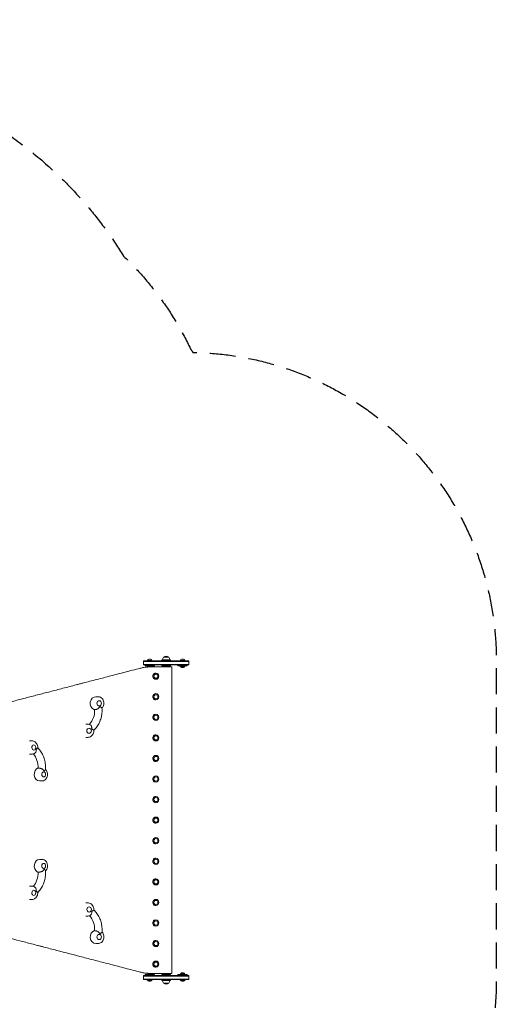
# Model space of a CAD drawing. Units: millimetres. Extents: x -4112 to 5816, y -4087 to 4433.
# Drawn here: x 3497 to 5816, y -354 to 4433 of the extents above; entities that cross this region are included whole.
import ezdxf

# ---------------------------------------------------------------- set-up
doc = ezdxf.new("R2010")
doc.units = ezdxf.units.MM
doc.header["$LTSCALE"] = 20
doc.linetypes.add('HIDDEN', pattern=[9.525, 6.35, -3.175])
doc.layers.add('2d', color=230, linetype='Continuous')
doc.layers.add('EN-SafetyZone', color=93, linetype='HIDDEN')

msp = doc.modelspace()

# ---------------------------------------------------------------- linework, layer by layer
at = {"layer": '2d', "lineweight": 0}
for p, q in [((4319.8, 1315), (4099.8, 1315)), ((4099.8, 1296), (4099.8, 1315)), ((4319.8, 1312.5), (4099.8, 1312.5)), ((4099.8, 1298.5), (4319.8, 1298.5)), ((4099.8, 1296), (4319.8, 1296)), ((4107.3, 1296), (4107.3, 1291)), ((4141.8, 1317.5), (4117.8, 1317.5)), ((4117.8, 1317.5), (4117.8, 1315)), ((4118.8, 1318), (4140.8, 1318)), ((4118.8, 1318), (4118.8, 1317.5)), ((4125.3, 1323.5), (4134.3, 1323.5)), ((4140.8, 1318), (4140.8, 1317.5)), ((4141.8, 1317.5), (4141.8, 1315)), ((4152.3, 1296), (4152.3, 1291)), ((4230.8, 1321), (4188.8, 1321)), ((4188.8, 1321), (4188.8, 1316)), ((4230.8, 1316), (4188.8, 1316)), ((4188.8, 1291), (4188.8, 1296)), ((4197.3, 1333), (4222.3, 1333)), ((4197.4, 1316), (4197.4, 1315)), ((4222.2, 1316), (4222.2, 1315)), ((4230.8, 1321), (4230.8, 1316)), ((4230.8, 1291), (4230.8, 1296)), ((4267.3, 1296), (4267.3, 1291)), ((4301.8, 1317.5), (4277.8, 1317.5)), ((4277.8, 1317.5), (4277.8, 1315)), ((4278.8, 1318), (4300.8, 1318)), ((4278.8, 1318), (4278.8, 1317.5)), ((4285.3, 1323.5), (4294.3, 1323.5)), ((4300.8, 1318), (4300.8, 1317.5)), ((4301.8, 1317.5), (4301.8, 1315)), ((4312.3, 1296), (4312.3, 1291)), ((4319.8, 1296), (4319.8, 1315)), ((4107.3, 1291), (4152.3, 1291)), ((4118.3, 1291), (4118.3, 1288.5)), ((4141.3, 1288.5), (4118.3, 1288.5)), ((4121, 1288.5), (4121, 1285.9)), ((4121, 1285.9), (4126.5, 1285.9)), ((4133.3, 1286), (4237.8, 1286)), ((4138.5, 1288.5), (4138.5, 1286)), ((4141.3, 1291), (4141.3, 1288.5)), ((4159.6, 1256), (4159, 1256)), ((4160.1, 1251), (4159.6, 1251)), ((4188.8, 1291), (4230.8, 1291)), ((4190.8, 1291), (4190.8, 1286)), ((4228.8, 1291), (4228.8, 1286)), ((4237.8, 1286), (4237.8, -204)), ((4267.3, 1291), (4312.3, 1291)), ((4278.3, 1291), (4278.3, 1288.5)), ((4301.3, 1288.5), (4278.3, 1288.5)), ((4281, 1288.5), (4281, 1285.9)), ((4281, 1285.9), (4298.5, 1285.9)), ((4284.8, 1283), (4294.8, 1283)), ((4298.5, 1288.5), (4298.5, 1285.9)), ((4301.3, 1291), (4301.3, 1288.5)), ((4159.6, 1226), (4159, 1226)), ((4160.1, 1231), (4159.6, 1231)), ((4159.6, 1156), (4159, 1156)), ((4160.1, 1151), (4159.6, 1151)), ((3868.3, 1141), (3877.4, 1141)), ((4159.6, 1126), (4159, 1126)), ((4160.1, 1131), (4159.6, 1131)), ((3868, 1078.8), (3861.8, 1078.8)), ((4159.6, 1056), (4159, 1056)), ((3818.9, 1007.4), (3828, 1007.4)), ((4159.6, 1026), (4159, 1026)), ((4160.1, 1051), (4159.6, 1051)), ((4160.1, 1031), (4159.6, 1031)), ((3544.8, 926.5), (3557, 926.5)), ((3818.9, 943.4), (3828, 943.4)), ((4159.6, 956), (4159, 956)), ((4159.6, 926), (4159, 926)), ((4160.1, 951), (4159.6, 951)), ((4160.1, 931), (4159.6, 931)), ((3544.8, 862.5), (3557, 862.5)), ((4159.6, 856), (4159, 856)), ((4159.6, 826), (4159, 826)), ((4160.1, 851), (4159.6, 851)), ((4160.1, 831), (4159.6, 831)), ((3587.3, 793.2), (3595.6, 793.2)), ((3592.7, 731.5), (3604.9, 731.5)), ((4159.6, 756), (4159, 756)), ((4159.6, 726), (4159, 726)), ((4160.1, 751), (4159.6, 751)), ((4160.1, 731), (4159.6, 731)), ((4159.6, 656), (4159, 656)), ((4159.6, 626), (4159, 626)), ((4160.1, 651), (4159.6, 651)), ((4160.1, 631), (4159.6, 631)), ((4159.6, 556), (4159, 556)), ((4160.1, 551), (4159.6, 551)), ((4160.1, 531), (4159.6, 531)), ((4159.6, 526), (4159, 526)), ((4159.6, 456), (4159, 456)), ((4160.1, 451), (4159.6, 451)), ((4160.1, 431), (4159.6, 431)), ((4159.6, 426), (4159, 426)), ((3592.7, 350.5), (3604.9, 350.5)), ((4159.6, 356), (4159, 356)), ((4160.1, 351), (4159.6, 351)), ((3595.6, 288.8), (3587.3, 288.8)), ((4159.6, 326), (4159, 326)), ((4160.1, 331), (4159.6, 331)), ((4159.6, 256), (4159, 256)), ((4160.1, 251), (4159.6, 251)), ((3544.8, 219.6), (3557, 219.6)), ((4159.6, 226), (4159, 226)), ((4160.1, 231), (4159.6, 231)), ((3544.8, 155.6), (3557, 155.6)), ((4159.6, 156), (4159, 156)), ((4160.1, 151), (4159.6, 151)), ((3819.2, 138.8), (3828.3, 138.8)), ((4159.6, 126), (4159, 126)), ((4160.1, 131), (4159.6, 131)), ((3819.2, 74.8), (3828.3, 74.8)), ((4159.6, 56), (4159, 56)), ((4160.1, 51), (4159.6, 51)), ((3861.9, 3.2), (3868.1, 3.2)), ((4159.6, 26), (4159, 26)), ((4160.1, 31), (4159.6, 31)), ((4159.6, -44), (4159, -44)), ((3868.3, -59), (3877.4, -59)), ((4159.6, -74), (4159, -74)), ((4160.1, -49), (4159.6, -49)), ((4160.1, -69), (4159.6, -69)), ((4159.6, -144), (4159, -144)), ((4159.6, -174), (4159, -174)), ((4160.1, -149), (4159.6, -149)), ((4160.1, -169), (4159.6, -169)), ((4319.8, -215), (4099.8, -215)), ((4099.8, -234), (4099.8, -215)), ((4319.8, -217.5), (4099.8, -217.5)), ((4099.8, -231.5), (4319.8, -231.5)), ((4099.8, -234), (4319.8, -234)), ((4152.3, -210), (4107.3, -210)), ((4107.3, -215), (4107.3, -210)), ((4117.8, -236.5), (4117.8, -234)), ((4117.8, -236.5), (4141.8, -236.5)), ((4118.3, -207.5), (4141.3, -207.5)), ((4118.3, -210), (4118.3, -207.5)), ((4118.8, -237), (4118.8, -236.5)), ((4140.8, -237), (4118.8, -237)), ((4138.5, -204.9), (4121, -204.9)), ((4121, -207.5), (4121, -204.9)), ((4133.3, -204), (4237.8, -204)), ((4138.5, -207.5), (4138.5, -204.9)), ((4140.8, -237), (4140.8, -236.5)), ((4141.3, -210), (4141.3, -207.5)), ((4141.8, -236.5), (4141.8, -234)), ((4152.3, -215), (4152.3, -210)), ((4230.8, -209), (4188.8, -209)), ((4188.8, -209), (4188.8, -214)), ((4230.8, -214), (4188.8, -214)), ((4188.8, -239), (4188.8, -234)), ((4188.8, -239), (4230.8, -239)), ((4190.8, -204), (4190.8, -209)), ((4197.4, -214), (4197.4, -215)), ((4222.2, -214), (4222.2, -215)), ((4228.8, -204), (4228.8, -209)), ((4230.8, -209), (4230.8, -214)), ((4230.8, -239), (4230.8, -234)), ((4312.3, -210), (4267.3, -210)), ((4267.3, -215), (4267.3, -210)), ((4277.8, -236.5), (4277.8, -234)), ((4277.8, -236.5), (4301.8, -236.5)), ((4278.3, -207.5), (4301.3, -207.5)), ((4278.3, -210), (4278.3, -207.5)), ((4278.8, -237), (4278.8, -236.5)), ((4300.8, -237), (4278.8, -237)), ((4298.5, -204.9), (4281, -204.9)), ((4281, -207.5), (4281, -204.9)), ((4294.8, -202), (4284.8, -202)), ((4298.5, -207.5), (4298.5, -204.9)), ((4300.8, -237), (4300.8, -236.5)), ((4301.3, -210), (4301.3, -207.5)), ((4301.8, -236.5), (4301.8, -234)), ((4312.3, -215), (4312.3, -210)), ((4319.8, -234), (4319.8, -215)), ((4134.3, -242.5), (4125.3, -242.5)), ((4222.3, -251), (4197.3, -251)), ((4294.3, -242.5), (4285.3, -242.5))]:
    msp.add_line(p, q, dxfattribs=at)
for centre, radius, start, end in [((4127.9, 1313.8), 10, 105.0392, 155.4335), ((4131.7, 1313.8), 10, 24.5665, 74.9608), ((4209.3, 1320.8), 17, 134.1865, 179.3587), ((4209.8, 1321.5), 17, 42.6679, 137.3321), ((4210.3, 1320.8), 17, 0.6413, 45.8135), ((4287.9, 1313.8), 10, 105.0392, 155.4335), ((4291.7, 1313.8), 10, 24.5665, 74.9608), ((4127.6, 1290.5), 8, 215.2407, 217.4699), ((4287.6, 1290.5), 8, 215.2407, 249.6359), ((4292, 1290.5), 8, 290.3641, 324.7593), ((4127.9, -232.8), 10, 204.5665, 254.9608), ((4127.6, -209.5), 8, 133.358, 144.7593), ((4131.7, -232.8), 10, 285.0392, 335.4335), ((4132, -209.5), 8, 35.2407, 43.4325), ((4209.3, -238.8), 17, 180.6413, 225.8135), ((4210.3, -238.8), 17, 314.1865, 359.3587), ((4287.9, -232.8), 10, 204.5665, 254.9608), ((4287.6, -209.5), 8, 110.3641, 144.7593), ((4291.7, -232.8), 10, 285.0392, 335.4335), ((4292, -209.5), 8, 35.2407, 69.6359), ((4209.8, -239.5), 17, 222.6679, 317.3321)]:
    msp.add_arc(centre, radius, start, end, dxfattribs=at)
for centre, major_axis, ratio, start_param, end_param in [((4159, 1241), (0, 15), 0.966597, 0, 3.141593), ((4159.6, 1241), (0, 15), 0.966597, -3.141592653589793, 3.141592653589793), ((4159, 1141), (0, 15), 0.966597, 0, 3.141593), ((4159.6, 1141), (0, 15), 0.966597, -3.141592653589793, 3.141592653589793), ((3868.3, 1109), (0, 32), 0.878591, 0, 2.742944), ((3868.3, 1109), (0, -32), 0.878591, -0.398648, -0.23291), ((3884.1, 1109), (0, -18), 0.878591, 0.120717, 0.344867), ((4159, 1041), (0, 15), 0.966597, 0, 3.141593), ((4159.6, 1041), (0, 15), 0.966597, -3.141592653589793, 3.141592653589793), ((3818.9, 975.4), (0, 32), 0.878591, 0, 0.019191), ((3834.7, 975.4), (0, 18), 0.878591, -1.142164, -0.918014), ((3544.8, 894.5), (0, 32), 0.768896, 0, 0.017925), ((3818.9, 975.4), (0, -32), 0.878591, -0.019191, 0), ((4159, 941), (0, 15), 0.966597, 0, 3.141593), ((4159.6, 941), (0, 15), 0.966597, -3.141592653589793, 3.141592653589793), ((3544.8, 894.5), (0, -32), 0.768896, -0.017925, 0), ((3565.9, 894.5), (0, 18), 0.768896, -2.177944, -1.953794), ((4159, 841), (0, 15), 0.966597, 0, 3.141593), ((4159.6, 841), (0, 15), 0.966597, -3.141592653589793, 3.141592653589793), ((3592.7, 763.5), (0, 32), 0.768896, 0.222912, 3.141593), ((3613.8, 763.5), (0, 18), 0.768896, -0.299232, -0.075082), ((4159, 741), (0, 15), 0.966597, 0, 3.141593), ((4159.6, 741), (0, 15), 0.966597, -3.141592653589793, 3.141592653589793), ((4159, 641), (0, 15), 0.966597, 0, 3.141593), ((4159.6, 641), (0, 15), 0.966597, -3.141592653589793, 3.141592653589793), ((4159, 541), (0, 15), 0.966597, 0, 3.141593), ((4159.6, 541), (0, 15), 0.966597, -3.141592653589793, 3.141592653589793), ((4159, 441), (0, 15), 0.966597, 0, 3.141593), ((4159.6, 441), (0, 15), 0.966597, -3.141592653589793, 3.141592653589793), ((3592.7, 318.5), (0, 32), 0.768896, 0, 2.697309), ((4159, 341), (0, 15), 0.966597, 0, 3.141593), ((4159.6, 341), (0, 15), 0.966597, -3.141592653589793, 3.141592653589793), ((3592.7, 318.5), (0, -32), 0.768896, -0.444283, -0.222912), ((3613.8, 318.5), (0, -18), 0.768896, 0.075082, 0.299232), ((4159, 241), (0, 15), 0.966597, 0, 3.141593), ((4159.6, 241), (0, 15), 0.966597, -3.141592653589793, 3.141592653589793), ((3544.8, 187.6), (0, 32), 0.768896, 0, 0.017927), ((3565.9, 187.6), (0, 18), 0.768896, -1.187799, -0.963649), ((3544.8, 187.6), (0, -32), 0.768896, -0.017927, 0), ((4159, 141), (0, 15), 0.966597, 0, 3.141593), ((4159.6, 141), (0, 15), 0.966597, -3.141592653589793, 3.141592653589793), ((3819.2, 106.8), (0, 32), 0.878591, 0, 0.031132), ((3835, 106.8), (0, 18), 0.878591, -2.226436, -2.002286), ((3819.2, 106.8), (0, -32), 0.878591, -0.031132, 0), ((4159, 41), (0, 15), 0.966597, 0, 3.141593), ((4159.6, 41), (0, 15), 0.966597, -3.141592653589793, 3.141592653589793), ((3868.3, -27), (0, 32), 0.878591, 0.230063, 3.141593), ((3884.1, -27), (0, 18), 0.878591, -0.347725, -0.123574), ((4159, -59), (0, 15), 0.966597, 0, 3.141593), ((4159.6, -59), (0, 15), 0.966597, -3.141592653589793, 3.141592653589793), ((4159, -159), (0, 15), 0.966597, 0, 3.141593), ((4159.6, -159), (0, 15), 0.966597, -3.141592653589793, 3.141592653589793)]:
    msp.add_ellipse(centre, major_axis=major_axis, ratio=ratio, start_param=start_param, end_param=end_param, dxfattribs=at)
at = {"layer": '2d', "lineweight": 0, "extrusion": (0, 0, -1)}
for centre, major_axis, ratio, start_param, end_param in [((4159.6, 1241), (0, -10), 0.966597, 0, 3.141593), ((4160.1, 1241), (0, -10), 0.966597, -4.712389, 1.570796), ((4159.6, 1141), (0, -10), 0.966597, 0, 3.141593), ((4160.1, 1141), (0, -10), 0.966597, -4.712389, 1.570796), ((3884.1, 1109), (0, -12.5), 0.878591, -2.742944, 3.540241), ((3778.4, 1074.8), (0, -95), 0.878591, -1.613192, -0.76309), ((4159.6, 1041), (0, -10), 0.966597, 0, 3.141593), ((4160.1, 1041), (0, -10), 0.966597, -4.712389, 1.570796), ((3834.7, 975.4), (0, -12.5), 0.878591, -2.742944, 3.540241), ((4159.6, 941), (0, -10), 0.966597, 0, 3.141593), ((4160.1, 941), (0, -10), 0.966597, -4.712389, 1.570796), ((3565.9, 894.5), (0, 12.5), 0.768896, -0.444283, 5.838902), ((3514.3, 792.9), (0, -95), 0.768896, -2.405651, -1.574036), ((4159.6, 841), (0, -10), 0.966597, 0, 3.141593), ((4160.1, 841), (0, -10), 0.966597, -4.712389, 1.570796), ((3613.8, 763.5), (0, 12.5), 0.768896, -0.444283, 5.838902), ((4159.6, 741), (0, -10), 0.966597, 0, 3.141593), ((4160.1, 741), (0, -10), 0.966597, -4.712389, 1.570796), ((4159.6, 641), (0, -10), 0.966597, 0, 3.141593), ((4160.1, 641), (0, -10), 0.966597, -4.712389, 1.570796), ((4159.6, 541), (0, -10), 0.966597, 0, 3.141593), ((4160.1, 541), (0, -10), 0.966597, -4.712389, 1.570796), ((4159.6, 441), (0, -10), 0.966597, 0, 3.141593), ((4160.1, 441), (0, -10), 0.966597, -4.712389, 1.570796), ((4159.6, 341), (0, -10), 0.966597, 0, 3.141593), ((4160.1, 341), (0, -10), 0.966597, -4.712389, 1.570796), ((3514.3, 289.1), (0, -95), 0.768896, -1.567557, -0.735942), ((3613.8, 318.5), (0, -12.5), 0.768896, -2.697309, 3.585876), ((4159.6, 241), (0, -10), 0.966597, 0, 3.141593), ((4160.1, 241), (0, -10), 0.966597, -4.712389, 1.570796), ((3565.9, 187.6), (0, -12.5), 0.768896, -2.697309, 3.585876), ((4159.6, 141), (0, -10), 0.966597, 0, 3.141593), ((4160.1, 141), (0, -10), 0.966597, -4.712389, 1.570796), ((3835, 106.8), (0, 12.5), 0.878591, -0.395791, 5.887394), ((3778.5, 7.5), (0, -95), 0.878591, -2.375922, -1.525544), ((4159.6, 41), (0, -10), 0.966597, 0, 3.141593), ((4160.1, 41), (0, -10), 0.966597, -4.712389, 1.570796), ((3884.1, -27), (0, 12.5), 0.878591, -0.395791, 5.887394), ((4159.6, -59), (0, -10), 0.966597, 0, 3.141593), ((4160.1, -59), (0, -10), 0.966597, -4.712389, 1.570796), ((4159.6, -159), (0, -10), 0.966597, 0, 3.141593), ((4160.1, -159), (0, -10), 0.966597, -4.712389, 1.570796)]:
    msp.add_ellipse(centre, major_axis=major_axis, ratio=ratio, start_param=start_param, end_param=end_param, dxfattribs=at)
at = {"layer": '2d', "lineweight": 0}
for points, knots in [([(4083.1, 1279.6), (4070.9, 1276.4), (4058.8, 1273.3), (4034.7, 1267), (4022.8, 1263.9), (3987.2, 1254.7), (3963.8, 1248.6), (3917.6, 1236.6), (3894.7, 1230.7), (3849.5, 1218.9), (3827.1, 1213.1), (3799.4, 1205.9), (3793.9, 1204.5), (3782.9, 1201.6), (3777.4, 1200.2), (3760.9, 1195.9), (3750.1, 1193.1), (3717.7, 1184.7), (3696.4, 1179.2), (3654.5, 1168.3), (3633.9, 1163), (3593.5, 1152.5), (3573.6, 1147.3), (3544.4, 1139.7), (3534.7, 1137.2), (3515.6, 1132.2), (3506.1, 1129.8), (3487.3, 1124.9), (3477.9, 1122.5), (3459.3, 1117.6), (3450, 1115.2), (3436.2, 1111.6), (3431.6, 1110.4), (3422.3, 1108), (3417.7, 1106.8), (3403.8, 1103.2), (3394.6, 1100.8), (3366.9, 1093.6), (3348.5, 1088.8), (3311.9, 1079.4), (3293.8, 1074.7), (3258, 1065.4), (3240.3, 1060.8), (3205.4, 1051.7), (3188.3, 1047.2), (3154.5, 1038.5), (3137.9, 1034.2), (3121.5, 1029.9)], [0, 0, 0, 0, 0.039174, 0.039174, 0.078349, 0.078349, 0.156698, 0.156698, 0.235047, 0.235047, 0.313396, 0.313396, 0.332983, 0.332983, 0.35257, 0.35257, 0.391745, 0.391745, 0.470093, 0.470093, 0.548442, 0.548442, 0.626791, 0.626791, 0.665966, 0.665966, 0.70514, 0.70514, 0.744315, 0.744315, 0.783489, 0.783489, 0.803076, 0.803076, 0.822664, 0.822664, 0.861838, 0.861838, 0.940187, 0.940187, 1.018536, 1.018536, 1.096885, 1.096885, 1.175234, 1.175234, 1.253583, 1.253583, 1.253583, 1.253583]), ([(4120.3, 1285.6), (4114, 1285.2), (4107.7, 1284.5), (4095.3, 1282.5), (4089.2, 1281.2), (4083.1, 1279.6)], [0, 0, 0, 0, 0.01960429, 0.01960429, 0.03920858, 0.03920858, 0.03920858, 0.03920858]), ([(3897.5, 1085.4), (3898.9, 1086.7), (3900.2, 1088.2), (3903.2, 1092.6), (3904.7, 1095.6), (3906.7, 1102.1), (3907.2, 1105.6), (3907.2, 1112.5), (3906.7, 1116), (3904.6, 1122.7), (3903, 1125.8), (3899, 1131.4), (3896.6, 1133.8), (3891.1, 1137.6), (3888.2, 1139.1), (3882.6, 1140.6), (3880, 1141), (3877.4, 1141)], [3.852498, 3.852498, 3.852498, 3.852498, 4.041992, 4.041992, 4.371432, 4.371432, 4.713613, 4.713613, 5.06021, 5.06021, 5.40221, 5.40221, 5.730665, 5.730665, 6.040628, 6.040628, 6.283185, 6.283185, 6.283185, 6.283185]), ([(3897.5, 1085.6), (3898.1, 1077.6), (3898.1, 1069.4), (3896.5, 1053.4), (3895.1, 1045.5), (3890.9, 1030), (3888.1, 1022.5), (3881.4, 1008.2), (3877.4, 1001.3), (3868.3, 988.7), (3863.2, 982.9), (3857.7, 977.7)], [1.4846753, 1.4846753, 1.4846753, 1.4846753, 1.6778243, 1.6778243, 1.8709733, 1.8709733, 2.0641224, 2.0641224, 2.2572714, 2.2572714, 2.4483955, 2.4483955, 2.4483955, 2.4483955]), ([(3886, 1091.1), (3886, 1091.1), (3886, 1091.1), (3885.1, 1089.8), (3884.1, 1088.5), (3881.8, 1086.1), (3880.5, 1085), (3877.7, 1082.8), (3876.1, 1081.8), (3873.2, 1080.3), (3871.9, 1079.7), (3869.7, 1079), (3868.8, 1078.8), (3868, 1078.8)], [-0.022184, -0.022184, -0.022184, -0.022184, 0, 0, 5.012804, 5.012804, 10.049289, 10.049289, 15.823815, 15.823815, 20.772311, 20.772311, 25.383654, 25.383654, 25.383654, 25.383654]), ([(3897.5, 1085.6), (3897.5, 1085.8), (3897.4, 1086), (3896.8, 1086.8), (3896, 1087.5), (3894.3, 1088.7), (3893.5, 1089.3), (3891.6, 1090.6), (3890.5, 1091.3), (3889.5, 1092.1), (3889.5, 1092.1), (3889.4, 1092.1)], [7.048254, 7.048254, 7.048254, 7.048254, 10.029835, 10.029835, 15.677236, 15.677236, 19.91482, 19.91482, 24.155999, 24.155999, 24.177744, 24.177744, 24.177744, 24.177744]), ([(3842, 1003.6), (3840, 1004.8), (3837.8, 1005.7), (3833.1, 1007), (3830.5, 1007.4), (3828, 1007.4)], [5.8179831, 5.8179831, 5.8179831, 5.8179831, 6.0406279, 6.0406279, 6.2831853, 6.2831853, 6.2831853, 6.2831853]), ([(3828, 943.4), (3831, 943.4), (3834.1, 943.9), (3840, 945.9), (3842.8, 947.4), (3847.8, 951.2), (3850, 953.6), (3853.8, 958.9), (3855.2, 962), (3857.3, 968.5), (3857.8, 972), (3857.8, 976.3), (3857.7, 977.1), (3857.7, 977.9)], [3.141593, 3.141593, 3.141593, 3.141593, 3.432865, 3.432865, 3.72998, 3.72998, 4.041992, 4.041992, 4.371432, 4.371432, 4.713613, 4.713613, 4.797535, 4.797535, 4.797535, 4.797535]), ([(3842, 1003.6), (3842.2, 1003.5), (3842.4, 1003.4), (3843.4, 1002.6), (3844.1, 1001.7), (3845.6, 999.3), (3846.2, 997.7), (3847, 994.5), (3847.3, 992.9), (3847.5, 989.6), (3847.4, 988), (3847.2, 986.3), (3847.2, 986.3), (3847.2, 986.3)], [3.382984, 3.382984, 3.382984, 3.382984, 4.570887, 4.570887, 9.47597, 9.47597, 15.199836, 15.199836, 20.192137, 20.192137, 25.160963, 25.160963, 25.182953, 25.182953, 25.182953, 25.182953]), ([(3849, 982.9), (3849, 982.8), (3849, 982.8), (3850.3, 982.5), (3851.4, 982.1), (3853.4, 981.2), (3854.4, 980.8), (3856.2, 979.7), (3856.9, 979.1), (3857.5, 978.4), (3857.7, 978.1), (3857.7, 977.9)], [-0.021894, -0.021894, -0.021894, -0.021894, 0, 0, 4.270242, 4.270242, 8.536865, 8.536865, 14.222965, 14.222965, 17.224465, 17.224465, 17.224465, 17.224465]), ([(3584.7, 892.5), (3584.8, 892.8), (3584.8, 893.2), (3584.9, 897), (3584.5, 900.6), (3582.6, 907.4), (3581.2, 910.7), (3577.5, 916.5), (3575.2, 919), (3570, 923), (3567.1, 924.5), (3561.8, 926.1), (3559.4, 926.5), (3557, 926.5)], [4.644949, 4.644949, 4.644949, 4.644949, 4.679239, 4.679239, 5.048387, 5.048387, 5.412764, 5.412764, 5.754761, 5.754761, 6.056646, 6.056646, 6.283185, 6.283185, 6.283185, 6.283185]), ([(3557, 862.5), (3559.7, 862.5), (3562.5, 862.9), (3567.8, 864.8), (3570.2, 866.1), (3572.3, 867.7)], [3.1415927, 3.1415927, 3.1415927, 3.1415927, 3.4030234, 3.4030234, 3.6673163, 3.6673163, 3.6673163, 3.6673163]), ([(3577.3, 884.2), (3577.3, 884.2), (3577.3, 884.2), (3577.5, 882.5), (3577.6, 880.9), (3577.4, 877.6), (3577.1, 876), (3576.1, 872.8), (3575.4, 871.2), (3573.8, 869), (3573.1, 868.3), (3572.3, 867.7)], [-0.022184, -0.022184, -0.022184, -0.022184, 0, 0, 5.012804, 5.012804, 10.049289, 10.049289, 15.823815, 15.823815, 19.70968, 19.70968, 19.70968, 19.70968]), ([(3584.7, 892.5), (3584.7, 892.5), (3584.7, 892.5), (3584.7, 891.9), (3584.3, 891.3), (3583.1, 890.1), (3582.4, 889.6), (3580.7, 888.6), (3579.8, 888.2), (3578.8, 887.7), (3578.7, 887.7), (3578.7, 887.7)], [9.92576, 9.92576, 9.92576, 9.92576, 10.029835, 10.029835, 15.677236, 15.677236, 19.91482, 19.91482, 24.155999, 24.155999, 24.177744, 24.177744, 24.177744, 24.177744]), ([(3584.8, 893), (3589.8, 888), (3594.5, 882.5), (3602.9, 870.3), (3606.7, 863.6), (3613.1, 849.6), (3615.8, 842.2), (3620, 826.9), (3621.5, 819.1), (3623.3, 803.1), (3623.6, 795.1), (3623.3, 787)], [0.6471711, 0.6471711, 0.6471711, 0.6471711, 0.8377149, 0.8377149, 1.0327682, 1.0327682, 1.2278214, 1.2278214, 1.4228747, 1.4228747, 1.617928, 1.617928, 1.617928, 1.617928]), ([(3595.6, 793.2), (3596.6, 793.2), (3597.7, 793), (3600.4, 792.3), (3601.8, 791.8), (3605, 790.4), (3606.6, 789.4), (3609.6, 787.3), (3610.8, 786.3), (3613.1, 784), (3614, 782.8), (3614.9, 781.5), (3614.9, 781.5), (3614.9, 781.5)], [0, 0, 0, 0, 4.570887, 4.570887, 9.47597, 9.47597, 15.199836, 15.199836, 20.192137, 20.192137, 25.160963, 25.160963, 25.182953, 25.182953, 25.182953, 25.182953]), ([(3604.9, 731.5), (3607.7, 731.5), (3610.5, 732), (3615.8, 733.9), (3618.3, 735.2), (3622.9, 738.8), (3625, 741), (3628.5, 746.2), (3630, 749.2), (3632, 755.6), (3632.6, 759.1), (3632.8, 766.1), (3632.4, 769.7), (3630.6, 776.5), (3629.1, 779.7), (3626.1, 784.4), (3624.8, 786.1), (3623.4, 787.5)], [3.141593, 3.141593, 3.141593, 3.141593, 3.403023, 3.403023, 3.675692, 3.675692, 3.978296, 3.978296, 4.316993, 4.316993, 4.679239, 4.679239, 5.048387, 5.048387, 5.412764, 5.412764, 5.620197, 5.620197, 5.620197, 5.620197]), ([(3617.9, 780.7), (3617.9, 780.7), (3617.9, 780.7), (3618.8, 781.5), (3619.7, 782.3), (3621.2, 783.7), (3621.8, 784.3), (3622.9, 785.7), (3623.3, 786.4), (3623.3, 787), (3623.3, 787), (3623.3, 787)], [-0.021894, -0.021894, -0.021894, -0.021894, 0, 0, 4.270242, 4.270242, 8.536865, 8.536865, 14.222965, 14.222965, 14.319218, 14.319218, 14.319218, 14.319218]), ([(3623.4, 294.5), (3624.6, 295.7), (3625.7, 297), (3628.5, 301.2), (3630, 304.2), (3632, 310.6), (3632.6, 314), (3632.8, 321.1), (3632.4, 324.6), (3630.6, 331.4), (3629.1, 334.7), (3625.4, 340.5), (3623.1, 343.1), (3617.9, 347), (3615.1, 348.5), (3609.7, 350.1), (3607.3, 350.5), (3604.9, 350.5)], [3.804581, 3.804581, 3.804581, 3.804581, 3.978296, 3.978296, 4.316993, 4.316993, 4.679239, 4.679239, 5.048387, 5.048387, 5.412764, 5.412764, 5.754761, 5.754761, 6.056646, 6.056646, 6.283185, 6.283185, 6.283185, 6.283185]), ([(3623.3, 295), (3623.6, 286.9), (3623.3, 278.9), (3621.5, 262.9), (3620, 255.1), (3615.8, 239.8), (3613.1, 232.4), (3606.7, 218.4), (3602.9, 211.7), (3594.5, 199.5), (3589.8, 194), (3584.8, 189)], [1.5236647, 1.5236647, 1.5236647, 1.5236647, 1.718718, 1.718718, 1.9137712, 1.9137712, 2.1088245, 2.1088245, 2.3038777, 2.3038777, 2.4944215, 2.4944215, 2.4944215, 2.4944215]), ([(3614.9, 300.5), (3614.9, 300.5), (3614.9, 300.5), (3614, 299.2), (3613.1, 298), (3610.8, 295.7), (3609.6, 294.7), (3606.6, 292.6), (3605, 291.6), (3601.8, 290.2), (3600.4, 289.7), (3597.7, 289), (3596.6, 288.8), (3595.6, 288.8)], [-0.022184, -0.022184, -0.022184, -0.022184, 0, 0, 5.012804, 5.012804, 10.049289, 10.049289, 15.823815, 15.823815, 20.772311, 20.772311, 25.383654, 25.383654, 25.383654, 25.383654]), ([(3623.3, 295), (3623.3, 295), (3623.3, 295), (3623.3, 295.6), (3622.9, 296.3), (3621.8, 297.7), (3621.2, 298.3), (3619.7, 299.7), (3618.8, 300.5), (3617.9, 301.3), (3617.9, 301.3), (3617.9, 301.3)], [9.934237, 9.934237, 9.934237, 9.934237, 10.029835, 10.029835, 15.677236, 15.677236, 19.91482, 19.91482, 24.155999, 24.155999, 24.177744, 24.177744, 24.177744, 24.177744]), ([(3572.3, 214.3), (3569.9, 216.1), (3567.1, 217.6), (3561.8, 219.2), (3559.4, 219.6), (3557, 219.6)], [5.7574617, 5.7574617, 5.7574617, 5.7574617, 6.0566463, 6.0566463, 6.2831853, 6.2831853, 6.2831853, 6.2831853]), ([(3572.3, 214.3), (3573.1, 213.7), (3573.8, 213), (3575.4, 210.8), (3576.1, 209.2), (3577.1, 206), (3577.4, 204.4), (3577.6, 201.1), (3577.5, 199.5), (3577.3, 197.8), (3577.3, 197.8), (3577.3, 197.8)], [5.624196, 5.624196, 5.624196, 5.624196, 9.47597, 9.47597, 15.199836, 15.199836, 20.192137, 20.192137, 25.160963, 25.160963, 25.182953, 25.182953, 25.182953, 25.182953]), ([(3578.7, 194.3), (3578.7, 194.3), (3578.8, 194.3), (3579.8, 193.8), (3580.7, 193.4), (3582.4, 192.4), (3583.1, 191.9), (3584.3, 190.7), (3584.7, 190.1), (3584.7, 189.5), (3584.7, 189.5), (3584.7, 189.5)], [-0.021894, -0.021894, -0.021894, -0.021894, 0, 0, 4.270242, 4.270242, 8.536865, 8.536865, 14.222965, 14.222965, 14.327753, 14.327753, 14.327753, 14.327753]), ([(3557, 155.6), (3559.7, 155.6), (3562.5, 156), (3567.8, 157.9), (3570.3, 159.3), (3575, 162.8), (3577, 165.1), (3580.6, 170.2), (3582.1, 173.2), (3584.1, 179.7), (3584.7, 183.1), (3584.8, 187.6), (3584.8, 188.5), (3584.7, 189.5)], [3.141593, 3.141593, 3.141593, 3.141593, 3.403023, 3.403023, 3.675692, 3.675692, 3.978296, 3.978296, 4.316993, 4.316993, 4.679239, 4.679239, 4.779829, 4.779829, 4.779829, 4.779829]), ([(3858, 104.1), (3858.1, 105), (3858.1, 105.9), (3858.1, 110.3), (3857.6, 113.8), (3855.5, 120.5), (3853.9, 123.6), (3849.9, 129.2), (3847.4, 131.6), (3842, 135.4), (3839, 136.9), (3833.4, 138.4), (3830.9, 138.8), (3828.3, 138.8)], [4.624398, 4.624398, 4.624398, 4.624398, 4.713613, 4.713613, 5.06021, 5.06021, 5.40221, 5.40221, 5.730665, 5.730665, 6.040628, 6.040628, 6.283185, 6.283185, 6.283185, 6.283185]), ([(3847.5, 95.8), (3847.5, 95.8), (3847.5, 95.8), (3847.7, 94.1), (3847.8, 92.5), (3847.6, 89.2), (3847.3, 87.6), (3846.5, 84.4), (3845.8, 82.8), (3844.4, 80.4), (3843.6, 79.5), (3842.7, 78.7), (3842.5, 78.6), (3842.3, 78.5)], [-0.022184, -0.022184, -0.022184, -0.022184, 0, 0, 5.012804, 5.012804, 10.049289, 10.049289, 15.823815, 15.823815, 20.772311, 20.772311, 21.990231, 21.990231, 21.990231, 21.990231]), ([(3858, 104.1), (3858, 103.9), (3857.9, 103.7), (3857.2, 102.9), (3856.5, 102.4), (3854.7, 101.3), (3853.8, 100.9), (3851.7, 100), (3850.6, 99.6), (3849.4, 99.3), (3849.4, 99.3), (3849.4, 99.3)], [7.047263, 7.047263, 7.047263, 7.047263, 10.029835, 10.029835, 15.677236, 15.677236, 19.91482, 19.91482, 24.155999, 24.155999, 24.177744, 24.177744, 24.177744, 24.177744]), ([(3858, 104.4), (3863.5, 99.1), (3868.6, 93.3), (3877.6, 80.7), (3881.6, 73.8), (3888.3, 59.5), (3891.1, 52), (3895.3, 36.5), (3896.7, 28.6), (3898.2, 12.5), (3898.2, 4.4), (3897.6, -3.6)], [0.696006, 0.696006, 0.696006, 0.696006, 0.8871619, 0.8871619, 1.0803143, 1.0803143, 1.2734667, 1.2734667, 1.4666191, 1.4666191, 1.6597715, 1.6597715, 1.6597715, 1.6597715]), ([(3121.5, 52.1), (3137.9, 47.8), (3154.5, 43.5), (3188.3, 34.7), (3205.5, 30.3), (3240.3, 21.2), (3258.1, 16.6), (3293.9, 7.3), (3312.1, 2.6), (3339.6, -4.5), (3348.8, -6.9), (3367.2, -11.7), (3376.4, -14.1), (3394.9, -18.9), (3404.2, -21.3), (3418, -24.9), (3422.7, -26.1), (3431.9, -28.5), (3436.6, -29.7), (3459.7, -35.7), (3478.3, -40.5), (3506.6, -47.9), (3516.1, -50.4), (3535.3, -55.4), (3554.7, -60.4), (3574.6, -65.6), (3589.6, -69.5), (3594.7, -70.8), (3604.8, -73.4), (3609.9, -74.7), (3635.4, -81.3), (3656, -86.7), (3718.9, -103), (3761.8, -114.2), (3827.7, -131.3), (3849.9, -137), (3894.8, -148.7), (3917.6, -154.6), (3963.7, -166.6), (3987, -172.6), (4022.6, -181.9), (4034.5, -185), (4058.6, -191.2), (4070.8, -194.4), (4083.1, -197.6)], [0, 0, 0, 0, 0.078738, 0.078738, 0.157477, 0.157477, 0.236215, 0.236215, 0.314953, 0.314953, 0.354322, 0.354322, 0.393692, 0.393692, 0.433061, 0.433061, 0.452745, 0.452745, 0.47243, 0.47243, 0.551168, 0.551168, 0.590537, 0.590537, 0.629907, 0.669276, 0.669276, 0.68896, 0.68896, 0.708645, 0.708645, 0.787383, 0.787383, 0.94486, 0.94486, 1.023598, 1.023598, 1.102337, 1.102337, 1.181075, 1.181075, 1.220444, 1.220444, 1.259813, 1.259813, 1.259813, 1.259813]), ([(3828.3, 74.8), (3831.4, 74.8), (3834.5, 75.3), (3839.1, 76.9), (3840.7, 77.6), (3842.3, 78.5)], [3.1415927, 3.1415927, 3.1415927, 3.1415927, 3.432865, 3.432865, 3.6038414, 3.6038414, 3.6038414, 3.6038414]), ([(3868.1, 3.2), (3868.8, 3.2), (3869.8, 3), (3872, 2.3), (3873.3, 1.7), (3876.2, 0.2), (3877.8, -0.8), (3880.6, -3), (3881.8, -4.1), (3884.1, -6.5), (3885.2, -7.8), (3886, -9.1), (3886, -9.1), (3886.1, -9.1)], [0, 0, 0, 0, 4.570887, 4.570887, 9.47597, 9.47597, 15.199836, 15.199836, 20.192137, 20.192137, 25.160963, 25.160963, 25.182953, 25.182953, 25.182953, 25.182953]), ([(3877.4, -59), (3880.5, -59), (3883.6, -58.5), (3889.4, -56.5), (3892.2, -55), (3897.2, -51.2), (3899.5, -48.8), (3903.2, -43.4), (3904.7, -40.4), (3906.7, -33.9), (3907.2, -30.4), (3907.2, -23.5), (3906.7, -20), (3904.6, -13.3), (3903, -10.2), (3899.9, -5.9), (3898.8, -4.6), (3897.6, -3.4)], [3.141593, 3.141593, 3.141593, 3.141593, 3.432865, 3.432865, 3.72998, 3.72998, 4.041992, 4.041992, 4.371432, 4.371432, 4.713613, 4.713613, 5.06021, 5.06021, 5.40221, 5.40221, 5.569604, 5.569604, 5.569604, 5.569604]), ([(3889.5, -10.1), (3889.5, -10.1), (3889.5, -10.1), (3890.6, -9.3), (3891.6, -8.7), (3893.5, -7.4), (3894.4, -6.8), (3896.1, -5.5), (3896.8, -4.9), (3897.4, -4.1), (3897.6, -3.8), (3897.6, -3.6)], [-0.021894, -0.021894, -0.021894, -0.021894, 0, 0, 4.270242, 4.270242, 8.536865, 8.536865, 14.222965, 14.222965, 17.226509, 17.226509, 17.226509, 17.226509]), ([(4083.1, -197.6), (4089.2, -199.2), (4095.3, -200.5), (4107.7, -202.5), (4114, -203.2), (4120.3, -203.6)], [0, 0, 0, 0, 0.01960429, 0.01960429, 0.03920858, 0.03920858, 0.03920858, 0.03920858])]:
    msp.add_open_spline(points, degree=3, knots=knots, dxfattribs=at)
for points in [[(4133.3, 1286), (4129, 1286), (4124.7, 1285.9), (4120.3, 1285.6)], [(4120.3, -203.6), (4124.7, -203.9), (4129, -204), (4133.3, -204)]]:
    msp.add_rational_spline(points, [1, 0.999646136688, 0.999646136688, 1], degree=3, dxfattribs=at)
at = {"layer": 'EN-SafetyZone', "flags": 128}
msp.add_lwpolyline([(2652.9, -3508), (2123.1, -3508, -0.404868), (195.7, -2176.1, -0.033492), (156, -2379.8, -0.020177), (124.5, -2498.2), (42.2, -2751.7, -0.183368), (-690.5, -3666.2, -0.09786), (-1259.5, -3939.7), (-1590.3, -4028.4, -0.253968), (-3169.4, -3650.7), (-3385.4, -3456.2, -0.315215), (-3778.3, -1763.9, -0.026259), (-3711.3, -1619.7), (-3706.5, -1610.8), (-3676.1, -1553.5, -0.037602), (-3838.5, -1273.8, -0.171587), (-4106.1, -275.1, -0.270308), (-3151.8, 1673.8, -0.134254), (-2295.1, 2419.8, -0.084352), (-1981.9, 2812.8), (-1981.9, 3432.7, -0.414214), (-981.9, 4432.7), (-541, 4432.7), (-100.1, 4432.7, -0.359888), (882.1, 3620.6, -0.402447), (3632.4, 3724.4, -0.072847), (4002.5, 3283.2, -0.090427), (4328.4, 2832.3, -0.002446), (4340.2, 2814.8, -0.409584), (5816.4, 1315), (5816.4, -234, -0.358226), (4606.9, -1705.6, -0.4891)], format="xyb", close=True, dxfattribs=at)

doc.saveas('drawing.dxf')
